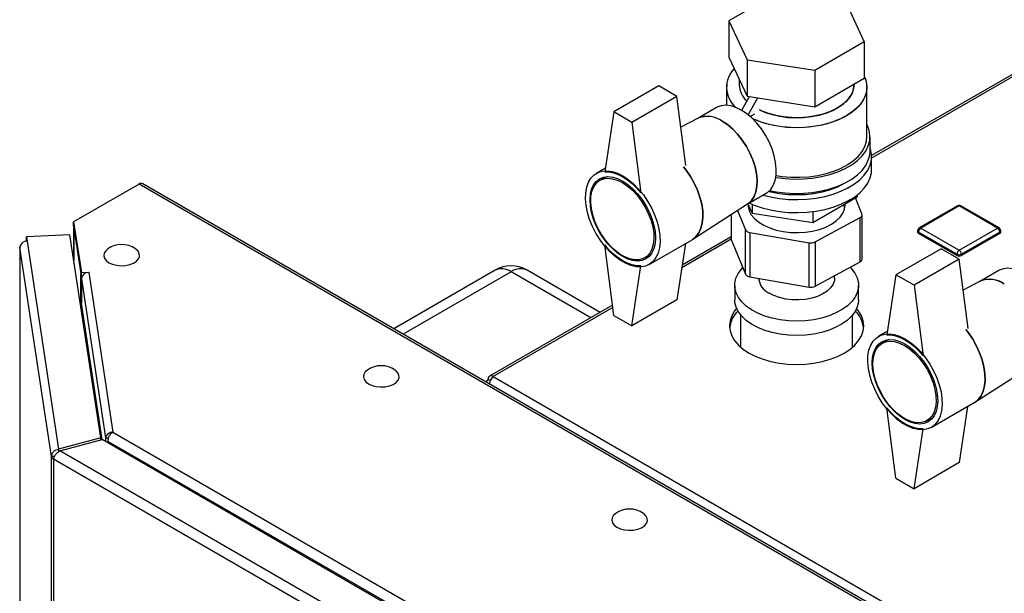
# Paper-space layout 'Blatt3' of a CAD drawing. Units: millimetres. Extents: x 0 to 4200, y 0 to 2970.
# Drawn here: x 3153 to 3462, y 1404 to 1583 of the extents above; entities that cross this region are included whole.
import ezdxf

# ---------------------------------------------------------------- set-up
doc = ezdxf.new("R2010")
doc.units = ezdxf.units.MM
doc.linetypes.add('SLD-Durchgehend', pattern=[0])
doc.layers.add('SLD-0', color=7, linetype='SLD-Durchgehend', lineweight=30)

psp = doc.layouts.new('Blatt3')

# ---------------------------------------------------------------- linework, layer by layer
at = {"layer": 'SLD-0', "ltscale": 10}
for p, q in [((3391.09, 1591.95), (3375.57, 1582.99)), ((3417.96, 1576.43), (3412.28, 1588.67)), ((3375.57, 1582.99), (3381.25, 1570.76)), ((3375.57, 1582.99), (3375.57, 1571.56)), ((3402.44, 1567.48), (3417.96, 1576.43)), ((3417.96, 1576.43), (3417.96, 1565)), ((3484.71, 1577.93), (3420.26, 1540.73)), ((3485.86, 1577.82), (3420.27, 1539.95)), ((3375.57, 1571.56), (3381.25, 1559.33)), ((3381.25, 1570.76), (3402.44, 1567.48)), ((3381.25, 1570.76), (3381.25, 1559.33)), ((3402.44, 1567.48), (3402.44, 1556.05)), ((3378.77, 1564.68), (3378.77, 1562.97)), ((3402.44, 1556.05), (3417.96, 1565)), ((3353.63, 1562.57), (3339.49, 1554.4)), ((3359.29, 1559.3), (3353.63, 1562.57)), ((3374.77, 1562.16), (3374.77, 1556.5)), ((3414.77, 1562.97), (3414.77, 1563.16)), ((3418.77, 1546.64), (3418.77, 1562.16)), ((3359.29, 1559.3), (3345.15, 1551.14)), ((3362.07, 1537.63), (3359.29, 1559.3)), ((3379.59, 1554.93), (3382.06, 1559.2)), ((3381.25, 1559.33), (3402.44, 1556.05)), ((3381.61, 1553.51), (3384.66, 1558.8)), ((3339.49, 1554.4), (3336.66, 1535.62)), ((3345.15, 1551.14), (3339.49, 1554.4)), ((3371.69, 1555.78), (3365.79, 1552.38)), ((3365.9, 1552.43), (3360.53, 1549.67)), ((3382.26, 1552.96), (3383.68, 1553.79)), ((3383.68, 1553.79), (3383.68, 1553.78)), ((3345.15, 1551.14), (3347.98, 1529.09)), ((3419.77, 1542.15), (3419.77, 1546.64)), ((3420.27, 1536.44), (3420.27, 1540.52)), ((3336.84, 1536.82), (3334.07, 1535.22)), ((3337.21, 1534.14), (3335.18, 1532.97)), ((3190.79, 1531.82), (3170.32, 1520)), ((3448.88, 1382.82), (3190.79, 1531.82)), ((3450.03, 1382.93), (3191.94, 1531.93)), ((3381.29, 1525.53), (3387.19, 1528.93)), ((3401.85, 1519.77), (3415.73, 1527.79)), ((3417.24, 1522.48), (3415.19, 1527.48)), ((3415.73, 1528.42), (3415.73, 1527.79)), ((3364.23, 1514.53), (3381.4, 1525.6)), ((3378.25, 1523.57), (3380.76, 1517.48)), ((3381.52, 1525.66), (3382.89, 1522.71)), ((3381.77, 1525.12), (3381.77, 1523.83)), ((3382.89, 1525.49), (3382.89, 1522.71)), ((3411.77, 1523.83), (3411.77, 1525.5)), ((3447.18, 1525.01), (3435.16, 1518.07)), ((3447.68, 1524.96), (3435.66, 1518.02)), ((3459.7, 1518.02), (3447.68, 1524.96)), ((3460.2, 1518.07), (3448.18, 1525.01)), ((3376.23, 1522.27), (3376.23, 1514.73)), ((3376.29, 1522.3), (3376.29, 1514.46)), ((3382.89, 1522.71), (3401.85, 1519.77)), ((3401.85, 1523.19), (3401.85, 1519.77)), ((3402.61, 1513.71), (3416.67, 1521.38)), ((3416.67, 1507.5), (3416.67, 1521.38)), ((3417.3, 1508.34), (3417.3, 1522.22)), ((3170.32, 1520), (3172.73, 1504.14)), ((3170.32, 1518.78), (3170.32, 1520)), ((3170.32, 1518.78), (3172.73, 1502.92)), ((3170.38, 1518.26), (3170.38, 1507.91)), ((3170.42, 1518.15), (3170.39, 1518.14)), ((3170.39, 1518.14), (3172.58, 1503.69)), ((3170.39, 1507.85), (3170.39, 1518.14)), ((3380.76, 1503.6), (3380.76, 1517.48)), ((3435.66, 1518.02), (3447.68, 1511.08)), ((3447.68, 1511.08), (3459.7, 1518.02)), ((3169.16, 1515.94), (3155.51, 1515.25)), ((3155.51, 1515.25), (3155.72, 1513.93)), ((3155.51, 1514.02), (3155.51, 1515.25)), ((3178.81, 1452.31), (3169.16, 1515.94)), ((3350.57, 1506.64), (3364, 1514.39)), ((3376.26, 1514.55), (3360.8, 1505.62)), ((3376.23, 1515.31), (3360.93, 1506.47)), ((3376.29, 1514.46), (3380.76, 1503.6)), ((3382.13, 1516.64), (3400.66, 1513.44)), ((3382.13, 1516.64), (3382.13, 1502.76)), ((3434.66, 1517.2), (3434.66, 1516.79)), ((3446.97, 1509.85), (3434.95, 1516.79)), ((3434.95, 1516.79), (3434.95, 1516.39)), ((3446.97, 1509.45), (3434.95, 1516.39)), ((3460.41, 1516.79), (3448.38, 1509.85)), ((3460.41, 1516.39), (3448.38, 1509.45)), ((3460.41, 1516.79), (3460.41, 1516.39)), ((3460.7, 1516.79), (3460.7, 1517.2)), ((3153.42, 1512.05), (3153.42, 1178.46)), ((3163.35, 1446.45), (3153.42, 1511.93)), ((3153.42, 1511.93), (3153.42, 1178.46)), ((3155.51, 1514.02), (3155.53, 1513.91)), ((3155.72, 1513.93), (3165.59, 1448.75)), ((3339.49, 1490.71), (3336.66, 1512.76)), ((3361.94, 1513.2), (3359.29, 1495.61)), ((3400.66, 1499.56), (3400.66, 1513.44)), ((3402.61, 1513.71), (3402.61, 1499.83)), ((3442.02, 1511.54), (3427.88, 1503.38)), ((3447.68, 1508.28), (3442.02, 1511.54)), ((3349.18, 1508.72), (3351.21, 1509.89)), ((3447.68, 1508.28), (3433.54, 1500.11)), ((3446.97, 1509.85), (3446.97, 1509.45)), ((3450.46, 1486.6), (3447.68, 1508.28)), ((3448.38, 1509.85), (3448.38, 1509.45)), ((3345.15, 1487.45), (3347.98, 1506.23)), ((3402.61, 1499.83), (3416.67, 1507.5)), ((3172.61, 1503.7), (3172.58, 1503.69)), ((3172.58, 1494.1), (3172.58, 1503.69)), ((3172.73, 1504.14), (3175.17, 1504.27)), ((3172.73, 1502.92), (3172.73, 1504.14)), ((3172.73, 1502.92), (3172.92, 1502.93)), ((3172.74, 1502.18), (3180.3, 1452.3)), ((3172.74, 1502.18), (3172.74, 1494.5)), ((3175.18, 1504.18), (3175.03, 1504.17)), ((3175.03, 1504.17), (3182.61, 1454.16)), ((3175.17, 1504.27), (3175.18, 1504.18)), ((3175.17, 1504.18), (3175.17, 1504.27)), ((3302.32, 1504.86), (3270.57, 1486.53)), ((3307.32, 1504.36), (3273.5, 1484.84)), ((3332.29, 1489.94), (3307.32, 1504.36)), ((3335.22, 1491.64), (3312.32, 1504.86)), ((3382.13, 1502.76), (3400.66, 1499.56)), ((3408.67, 1502.39), (3408.67, 1503.13)), ((3427.88, 1503.38), (3425.05, 1484.6)), ((3433.54, 1500.11), (3427.88, 1503.38)), ((3460.08, 1504.76), (3454.18, 1501.35)), ((3377.37, 1500.1), (3377.37, 1495.61)), ((3416.17, 1495.61), (3416.17, 1500.1)), ((3433.54, 1500.11), (3436.36, 1478.07)), ((3454.29, 1501.41), (3448.91, 1498.64)), ((3179.21, 1451.78), (3172.74, 1494.5)), ((3339.09, 1493.87), (3300.58, 1471.64)), ((3339.18, 1493.14), (3301.73, 1471.52)), ((3359.29, 1495.61), (3345.15, 1487.45)), ((3339.49, 1490.71), (3345.15, 1487.45)), ((3379.22, 1490.84), (3379.22, 1480.79)), ((3414.32, 1480.79), (3414.32, 1490.84)), ((3425.23, 1485.79), (3422.46, 1484.19)), ((3425.6, 1483.12), (3423.57, 1481.94)), ((3452.62, 1463.51), (3469.79, 1474.57)), ((3301.73, 1471.52), (3687.39, 1248.89)), ((3300.85, 1470.16), (3300.1, 1470.58)), ((3438.96, 1455.61), (3452.39, 1463.37)), ((3450.33, 1462.18), (3447.68, 1444.59)), ((3427.88, 1439.69), (3425.05, 1461.74)), ((3437.57, 1457.7), (3439.59, 1458.87)), ((3182.61, 1454.16), (3314.36, 1378.1)), ((3433.54, 1436.42), (3436.36, 1455.2)), ((3178.81, 1452.31), (3165.59, 1448.75)), ((3166.02, 1448.23), (3179.23, 1451.78)), ((3178.81, 1451.67), (3178.81, 1452.31)), ((3311.66, 1375.33), (3179.23, 1451.78)), ((3180.3, 1452.3), (3181.28, 1452.35)), ((3180.3, 1452.3), (3180.3, 1451.17)), ((3181.15, 1451.24), (3312.57, 1375.38)), ((3181.15, 1451.24), (3181.15, 1450.67)), ((3164.31, 1446.5), (3163.35, 1446.45)), ((3163.35, 798.61), (3163.35, 1446.45)), ((3165.59, 1448.75), (3165.59, 1447.96)), ((3305.5, 1367.7), (3166.02, 1448.23)), ((3304.25, 1364.67), (3164.01, 1445.63)), ((3164.01, 1445.63), (3164.01, 797.78)), ((3447.68, 1444.59), (3433.54, 1436.42)), ((3427.88, 1439.69), (3433.54, 1436.42))]:
    psp.add_line(p, q, dxfattribs=at)
at = {"layer": 'SLD-0', "ltscale": 10, "flags": 128}
for points in [[(3417.96, 1565.57), (3418.54, 1563.98), (3418.76, 1562.36), (3418.63, 1560.74), (3418.13, 1559.13), (3417.29, 1557.58), (3416.11, 1556.1), (3414.61, 1554.73), (3412.81, 1553.47), (3410.76, 1552.36), (3408.47, 1551.4), (3405.99, 1550.63), (3403.36, 1550.04), (3400.62, 1549.65), (3397.82, 1549.47), (3395, 1549.5), (3392.22, 1549.73), (3389.5, 1550.17), (3386.9, 1550.8), (3384.47, 1551.63), (3383.05, 1552.23)], [(3417.96, 1565.57), (3418.29, 1564.78), (3418.7, 1563.17), (3418.74, 1561.55), (3418.43, 1559.93), (3417.75, 1558.35), (3416.74, 1556.83), (3415.39, 1555.4), (3413.74, 1554.08), (3411.82, 1552.89), (3409.64, 1551.86), (3407.25, 1550.99), (3404.69, 1550.31), (3402, 1549.82), (3399.23, 1549.54), (3396.41, 1549.46), (3393.6, 1549.59), (3390.85, 1549.93), (3388.18, 1550.46), (3385.66, 1551.19), (3383.33, 1552.1), (3383.05, 1552.23)], [(3385.14, 1555.04), (3386.96, 1554.26), (3389.16, 1553.56), (3391.5, 1553.04), (3393.95, 1552.71), (3396.45, 1552.58), (3398.96, 1552.66), (3401.42, 1552.94), (3403.8, 1553.41), (3406.04, 1554.07), (3408.09, 1554.9), (3409.93, 1555.89), (3411.51, 1557.01), (3412.8, 1558.26), (3413.79, 1559.59), (3414.44, 1560.99), (3414.74, 1562.43), (3414.77, 1562.97)], [(3414.77, 1562.97), (3414.63, 1561.71), (3414.15, 1560.28), (3413.34, 1558.91), (3412.2, 1557.62), (3410.75, 1556.43), (3409.04, 1555.37), (3407.09, 1554.46), (3404.94, 1553.72), (3402.63, 1553.15), (3400.2, 1552.77), (3397.71, 1552.6), (3395.2, 1552.62), (3392.72, 1552.85), (3390.32, 1553.27), (3388.04, 1553.89), (3385.93, 1554.68), (3385.14, 1555.04)], [(3379.44, 1555.01), (3377.77, 1555.83), (3376.14, 1556.33), (3374.58, 1556.51), (3373.14, 1556.35), (3371.84, 1555.86), (3371.69, 1555.78)], [(3387.19, 1528.93), (3387.62, 1529.21), (3388.64, 1530.17), (3389.44, 1531.41), (3390.01, 1532.9), (3390.33, 1534.62), (3390.39, 1536.52), (3390.2, 1538.56), (3389.76, 1540.68), (3389.07, 1542.85), (3388.16, 1545), (3387.04, 1547.09), (3385.75, 1549.07), (3384.31, 1550.89), (3382.75, 1552.52), (3381.12, 1553.9), (3379.44, 1555.01)], [(3381.4, 1525.6), (3381.61, 1525.74), (3382.63, 1526.7), (3383.43, 1527.94), (3384, 1529.43), (3384.32, 1531.15), (3384.38, 1533.05), (3384.19, 1535.09), (3383.75, 1537.21), (3383.06, 1539.38), (3382.15, 1541.53), (3381.03, 1543.62), (3379.74, 1545.6), (3378.29, 1547.42), (3376.74, 1549.05), (3375.1, 1550.43), (3373.43, 1551.54)], [(3373.43, 1551.54), (3375.1, 1550.43), (3376.74, 1549.05), (3378.29, 1547.42), (3379.74, 1545.6), (3381.03, 1543.62), (3382.15, 1541.53), (3383.06, 1539.38), (3383.75, 1537.21), (3384.19, 1535.09), (3384.38, 1533.05), (3384.32, 1531.15), (3384, 1529.43), (3383.43, 1527.94), (3382.63, 1526.7), (3381.61, 1525.74), (3381.4, 1525.6)], [(3390.23, 1533.91), (3390.35, 1533.89), (3393.17, 1533.53), (3396.04, 1533.37), (3398.93, 1533.42), (3401.78, 1533.69), (3404.56, 1534.15), (3407.21, 1534.81), (3409.69, 1535.66), (3411.98, 1536.68), (3414.02, 1537.86), (3415.79, 1539.18), (3417.26, 1540.62), (3418.41, 1542.15), (3419.21, 1543.75), (3419.66, 1545.39), (3419.75, 1547.06), (3419.48, 1548.72), (3418.85, 1550.35), (3418.77, 1550.52)], [(3390.32, 1534.5), (3392.22, 1534.22), (3395, 1533.98), (3397.82, 1533.96), (3400.62, 1534.14), (3403.36, 1534.53), (3405.99, 1535.11), (3408.47, 1535.89), (3410.76, 1536.84), (3412.81, 1537.95), (3414.61, 1539.21), (3416.11, 1540.59), (3417.29, 1542.07), (3418.13, 1543.62), (3418.63, 1545.22), (3418.77, 1546.64)], [(3386.25, 1528.39), (3388.62, 1527.79), (3391.39, 1527.31), (3394.24, 1527.03), (3397.13, 1526.95), (3400.01, 1527.08), (3402.85, 1527.41), (3405.59, 1527.95), (3408.2, 1528.67), (3410.64, 1529.57), (3412.86, 1530.64), (3414.85, 1531.85), (3416.55, 1533.2), (3417.96, 1534.66), (3419.05, 1536.21), (3419.8, 1537.82), (3420.2, 1539.48), (3420.24, 1541.15), (3419.93, 1542.81), (3419.77, 1543.3)], [(3388.31, 1529.8), (3390.35, 1529.4), (3393.17, 1529.04), (3396.04, 1528.88), (3398.93, 1528.93), (3401.78, 1529.19), (3404.56, 1529.66), (3407.21, 1530.32), (3409.69, 1531.17), (3411.98, 1532.19), (3414.02, 1533.37), (3415.79, 1534.69), (3417.26, 1536.12), (3418.41, 1537.65), (3419.21, 1539.26), (3419.66, 1540.9), (3419.77, 1542.15)], [(3342.32, 1534.4), (3344.02, 1533.28), (3345.68, 1531.89), (3347.27, 1530.27), (3348.76, 1528.45), (3350.1, 1526.47), (3351.29, 1524.37), (3352.28, 1522.2), (3353.06, 1520), (3353.61, 1517.82), (3353.92, 1515.71), (3353.98, 1513.7), (3353.79, 1511.86), (3353.36, 1510.2), (3352.7, 1508.78), (3351.81, 1507.61), (3350.72, 1506.73), (3349.45, 1506.15), (3348.03, 1505.88), (3346.49, 1505.94), (3344.86, 1506.31), (3343.17, 1507), (3341.47, 1507.98), (3339.78, 1509.24), (3338.15, 1510.75), (3336.61, 1512.47), (3335.19, 1514.38), (3333.92, 1516.42), (3332.83, 1518.57), (3331.94, 1520.76), (3331.28, 1522.95), (3330.85, 1525.1), (3330.66, 1527.17), (3330.72, 1529.1), (3331.03, 1530.85), (3331.58, 1532.4), (3332.36, 1533.69), (3333.35, 1534.72), (3334.53, 1535.46), (3335.88, 1535.88), (3337.37, 1535.98), (3338.96, 1535.77), (3340.62, 1535.24), (3342.32, 1534.4)], [(3361.36, 1537.27), (3362.19, 1536.2), (3363.54, 1534.22), (3364.72, 1532.12), (3365.71, 1529.95), (3366.49, 1527.75), (3367.04, 1525.57), (3367.35, 1523.46), (3367.41, 1521.46), (3367.23, 1519.61), (3366.8, 1517.96), (3366.13, 1516.53), (3365.24, 1515.37), (3364.15, 1514.48), (3364, 1514.39)], [(3364, 1514.39), (3364.15, 1514.48), (3365.24, 1515.37), (3366.13, 1516.53), (3366.8, 1517.96), (3367.23, 1519.61), (3367.41, 1521.46), (3367.35, 1523.46), (3367.04, 1525.57), (3366.49, 1527.75), (3365.71, 1529.95), (3364.72, 1532.12), (3363.54, 1534.22), (3362.19, 1536.2), (3361.36, 1537.27)], [(3381.95, 1525.91), (3383.49, 1525.24), (3385.97, 1524.39), (3388.62, 1523.71), (3391.39, 1523.23), (3394.24, 1522.95), (3397.13, 1522.87), (3400.01, 1523), (3402.85, 1523.33), (3405.59, 1523.86), (3408.2, 1524.58), (3410.64, 1525.49), (3412.86, 1526.55), (3414.85, 1527.77), (3416.55, 1529.12), (3417.96, 1530.58), (3419.05, 1532.12), (3419.8, 1533.74), (3420.2, 1535.39), (3420.27, 1536.44)], [(3342.32, 1532.77), (3343.92, 1531.7), (3345.49, 1530.36), (3346.97, 1528.79), (3348.35, 1527.03), (3349.57, 1525.11), (3350.61, 1523.1), (3351.45, 1521.03), (3352.07, 1518.96), (3352.45, 1516.93), (3352.57, 1515.01), (3352.45, 1513.23), (3352.07, 1511.64), (3351.45, 1510.28), (3350.61, 1509.18), (3349.57, 1508.37), (3348.35, 1507.87), (3346.97, 1507.69), (3345.49, 1507.84), (3343.92, 1508.31), (3342.32, 1509.09), (3340.71, 1510.16), (3339.15, 1511.5), (3337.66, 1513.06), (3336.29, 1514.83), (3335.07, 1516.74), (3334.02, 1518.76), (3333.18, 1520.83), (3332.57, 1522.9), (3332.19, 1524.92), (3332.07, 1526.85), (3332.19, 1528.63), (3332.57, 1530.22), (3333.18, 1531.58), (3334.02, 1532.67), (3335.07, 1533.48), (3336.29, 1533.98), (3337.66, 1534.16), (3339.15, 1534.02), (3340.71, 1533.55), (3342.32, 1532.77)], [(3342.18, 1532.28), (3343.77, 1531.21), (3345.31, 1529.88), (3346.78, 1528.31), (3348.12, 1526.55), (3349.32, 1524.64), (3350.32, 1522.64), (3351.12, 1520.58), (3351.69, 1518.54), (3352, 1516.55), (3352.07, 1514.67), (3351.88, 1512.96), (3351.43, 1511.45), (3350.75, 1510.18), (3349.85, 1509.19), (3348.74, 1508.5), (3347.47, 1508.13), (3346.06, 1508.09), (3344.55, 1508.38), (3342.97, 1508.99), (3341.38, 1509.91), (3339.81, 1511.11), (3338.3, 1512.57), (3336.89, 1514.24), (3335.61, 1516.08), (3334.51, 1518.04), (3333.6, 1520.08), (3332.92, 1522.14), (3332.48, 1524.16), (3332.29, 1526.1), (3332.35, 1527.9), (3332.67, 1529.52), (3333.23, 1530.91), (3334.03, 1532.04), (3335.04, 1532.89), (3336.23, 1533.42), (3337.58, 1533.62), (3339.04, 1533.5), (3340.59, 1533.05), (3342.18, 1532.28)], [(3336.66, 1535.62), (3337.99, 1535.61), (3339.39, 1535.35), (3340.84, 1534.85), (3342.32, 1534.11), (3343.8, 1533.14), (3345.25, 1531.97), (3346.65, 1530.62), (3347.98, 1529.09)], [(3412.29, 1532.36), (3411.62, 1531.95), (3409.55, 1530.9), (3407.27, 1530.02), (3404.8, 1529.32), (3402.2, 1528.81), (3399.51, 1528.5), (3396.77, 1528.4), (3394.03, 1528.5), (3391.33, 1528.81), (3388.73, 1529.32), (3387.99, 1529.5)], [(3381.52, 1525.68), (3381.55, 1524.82), (3381.89, 1523.49), (3382.57, 1522.2), (3383.59, 1520.99), (3384.91, 1519.88), (3386.51, 1518.9), (3388.36, 1518.07), (3390.4, 1517.41), (3392.59, 1516.95), (3394.88, 1516.68), (3397.21, 1516.61), (3399.53, 1516.76), (3401.79, 1517.1), (3403.93, 1517.64), (3405.9, 1518.36), (3407.65, 1519.25), (3409.16, 1520.28), (3410.37, 1521.43), (3411.26, 1522.68), (3411.81, 1523.99), (3412.02, 1525.33), (3412.01, 1525.64)], [(3170.39, 1518.36), (3170.38, 1518.29), (3170.39, 1518.14)], [(3376.29, 1514.46), (3376.24, 1514.61), (3376.23, 1514.73)], [(3153.49, 1512.39), (3153.43, 1512.19), (3153.42, 1511.93)], [(3181.01, 1511.54), (3180.35, 1510.95), (3179.88, 1510.19), (3179.74, 1509.39), (3179.96, 1508.58), (3180.52, 1507.84), (3181.38, 1507.2)], [(3181.38, 1507.2), (3182.49, 1506.7), (3183.78, 1506.38), (3185.17, 1506.26), (3186.56, 1506.33), (3187.88, 1506.61), (3189.04, 1507.06), (3189.97, 1507.67), (3190.61, 1508.39), (3190.92, 1509.18), (3190.87, 1509.99), (3190.48, 1510.77), (3189.77, 1511.47), (3189.67, 1511.54)], [(3347.98, 1506.23), (3346.65, 1506.24), (3345.25, 1506.5), (3343.8, 1507), (3342.32, 1507.75), (3340.84, 1508.71), (3339.39, 1509.88), (3337.99, 1511.24), (3336.66, 1512.76)], [(3382.66, 1492.41), (3380.98, 1493.59), (3379.59, 1494.89), (3378.52, 1496.29), (3377.79, 1497.76), (3377.42, 1499.27), (3377.4, 1500.8), (3377.75, 1502.32), (3378.45, 1503.79), (3379.49, 1505.2), (3379.92, 1505.65)], [(3413.5, 1505.77), (3413.94, 1505.31), (3415.01, 1503.91), (3415.74, 1502.44), (3416.11, 1500.93), (3416.13, 1499.4), (3415.78, 1497.88), (3415.08, 1496.41), (3414.04, 1495), (3412.68, 1493.69), (3411.02, 1492.5), (3409.09, 1491.45), (3406.94, 1490.56), (3404.6, 1489.85), (3402.11, 1489.33), (3399.52, 1489.01), (3396.88, 1488.9), (3394.23, 1489), (3391.64, 1489.3), (3389.14, 1489.8), (3386.78, 1490.5), (3384.61, 1491.37), (3382.66, 1492.41)], [(3467.83, 1503.99), (3466.16, 1504.81), (3464.52, 1505.31), (3462.97, 1505.48), (3461.52, 1505.32), (3460.23, 1504.84), (3460.08, 1504.76)], [(3408.67, 1502.39), (3408.59, 1501.6), (3408.17, 1500.43), (3407.4, 1499.31), (3406.32, 1498.3), (3404.94, 1497.4), (3403.31, 1496.66), (3401.49, 1496.09), (3399.52, 1495.71), (3397.46, 1495.54), (3395.39, 1495.57), (3393.36, 1495.81), (3391.43, 1496.25), (3389.67, 1496.88), (3388.12, 1497.68)], [(3377.97, 1492.85), (3377.36, 1492.08), (3376.48, 1490.58), (3375.95, 1489.03), (3375.77, 1487.44), (3375.95, 1485.86), (3376.48, 1484.31), (3377.36, 1482.8), (3378.58, 1481.38), (3380.11, 1480.06), (3381.92, 1478.87), (3383.98, 1477.83), (3386.27, 1476.94), (3388.73, 1476.24), (3391.33, 1475.73), (3394.03, 1475.42), (3396.77, 1475.32), (3399.51, 1475.42), (3402.2, 1475.73), (3404.8, 1476.24), (3407.27, 1476.94), (3409.55, 1477.83), (3411.62, 1478.87), (3413.43, 1480.06), (3414.95, 1481.38), (3416.17, 1482.8), (3417.05, 1484.31), (3417.59, 1485.86), (3417.77, 1487.44), (3417.59, 1489.03), (3417.05, 1490.58), (3416.17, 1492.08), (3415.57, 1492.85)], [(3382.66, 1487.92), (3380.98, 1489.1), (3379.59, 1490.4), (3378.52, 1491.8), (3377.79, 1493.27), (3377.42, 1494.78), (3377.37, 1495.61)], [(3416.17, 1495.61), (3416.13, 1494.91), (3415.78, 1493.39), (3415.08, 1491.92), (3414.04, 1490.51), (3412.68, 1489.2), (3411.02, 1488.01), (3409.09, 1486.96), (3406.94, 1486.07), (3404.6, 1485.36), (3402.11, 1484.84), (3399.52, 1484.52), (3396.88, 1484.41), (3394.23, 1484.51), (3391.64, 1484.81), (3389.14, 1485.31), (3386.78, 1486.01), (3384.61, 1486.88), (3382.66, 1487.92)], [(3430.71, 1483.37), (3432.41, 1482.25), (3434.07, 1480.86), (3435.66, 1479.24), (3437.14, 1477.42), (3438.49, 1475.44), (3439.68, 1473.34), (3440.67, 1471.17), (3441.45, 1468.97), (3442, 1466.79), (3442.3, 1464.68), (3442.37, 1462.68), (3442.18, 1460.83), (3441.75, 1459.18), (3441.08, 1457.75), (3440.2, 1456.58), (3439.11, 1455.7), (3437.84, 1455.12), (3436.42, 1454.86), (3434.88, 1454.91), (3433.24, 1455.29), (3431.56, 1455.97), (3429.86, 1456.96), (3428.17, 1458.22), (3426.54, 1459.72), (3425, 1461.45), (3423.58, 1463.35), (3422.31, 1465.4), (3421.22, 1467.54), (3420.33, 1469.73), (3419.66, 1471.93), (3419.23, 1474.08), (3419.05, 1476.14), (3419.11, 1478.07), (3419.42, 1479.83), (3419.97, 1481.37), (3420.75, 1482.67), (3421.74, 1483.7), (3422.92, 1484.43), (3424.27, 1484.85), (3425.76, 1484.96), (3427.35, 1484.74), (3429.01, 1484.21), (3430.71, 1483.37)], [(3425.05, 1484.6), (3426.38, 1484.59), (3427.78, 1484.33), (3429.23, 1483.82), (3430.71, 1483.08), (3432.18, 1482.12), (3433.64, 1480.95), (3435.04, 1479.59), (3436.36, 1478.07)], [(3449.75, 1486.24), (3450.58, 1485.18), (3451.93, 1483.2), (3453.11, 1481.1), (3454.1, 1478.93), (3454.88, 1476.73), (3455.43, 1474.55), (3455.74, 1472.44), (3455.8, 1470.43), (3455.62, 1468.59), (3455.18, 1466.93), (3454.52, 1465.51), (3453.63, 1464.34), (3452.54, 1463.46), (3452.39, 1463.37)], [(3452.39, 1463.37), (3452.54, 1463.46), (3453.63, 1464.34), (3454.52, 1465.51), (3455.18, 1466.93), (3455.62, 1468.59), (3455.8, 1470.43), (3455.74, 1472.44), (3455.43, 1474.55), (3454.88, 1476.73), (3454.1, 1478.93), (3453.11, 1481.1), (3451.93, 1483.2), (3450.58, 1485.18), (3449.75, 1486.24)], [(3430.71, 1481.74), (3432.31, 1480.67), (3433.88, 1479.33), (3435.36, 1477.76), (3436.73, 1476), (3437.96, 1474.09), (3439, 1472.07), (3439.84, 1470), (3440.46, 1467.93), (3440.83, 1465.91), (3440.96, 1463.98), (3440.83, 1462.2), (3440.46, 1460.61), (3439.84, 1459.25), (3439, 1458.15), (3437.96, 1457.34), (3436.73, 1456.84), (3435.36, 1456.67), (3433.88, 1456.81), (3432.31, 1457.28), (3430.71, 1458.06), (3429.1, 1459.13), (3427.54, 1460.47), (3426.05, 1462.04), (3424.68, 1463.8), (3423.46, 1465.71), (3422.41, 1467.73), (3421.57, 1469.8), (3420.96, 1471.87), (3420.58, 1473.9), (3420.45, 1475.82), (3420.58, 1477.6), (3420.96, 1479.19), (3421.57, 1480.55), (3422.41, 1481.65), (3423.46, 1482.46), (3424.68, 1482.96), (3426.05, 1483.14), (3427.54, 1482.99), (3429.1, 1482.52), (3430.71, 1481.74)], [(3430.57, 1481.25), (3432.15, 1480.19), (3433.7, 1478.85), (3435.17, 1477.29), (3436.51, 1475.53), (3437.71, 1473.62), (3438.71, 1471.61), (3439.51, 1469.56), (3440.07, 1467.51), (3440.39, 1465.52), (3440.46, 1463.65), (3440.27, 1461.93), (3439.82, 1460.42), (3439.14, 1459.15), (3438.23, 1458.16), (3437.13, 1457.47), (3435.86, 1457.1), (3434.45, 1457.06), (3432.93, 1457.35), (3431.36, 1457.97), (3429.77, 1458.89), (3428.2, 1460.09), (3426.69, 1461.54), (3425.27, 1463.21), (3424, 1465.05), (3422.9, 1467.02), (3421.99, 1469.05), (3421.31, 1471.11), (3420.87, 1473.13), (3420.67, 1475.07), (3420.74, 1476.87), (3421.06, 1478.49), (3421.62, 1479.88), (3422.42, 1481.02), (3423.43, 1481.86), (3424.62, 1482.39), (3425.97, 1482.6), (3427.43, 1482.47), (3428.98, 1482.02), (3430.57, 1481.25)], [(3262.33, 1473.57), (3261.67, 1472.99), (3261.19, 1472.23), (3261.06, 1471.42), (3261.28, 1470.62), (3261.84, 1469.88), (3262.7, 1469.24)], [(3262.7, 1469.24), (3263.81, 1468.74), (3265.1, 1468.42), (3266.48, 1468.29), (3267.88, 1468.37), (3269.2, 1468.64), (3270.36, 1469.1), (3271.29, 1469.71), (3271.93, 1470.43), (3272.23, 1471.22), (3272.19, 1472.03), (3271.8, 1472.81), (3271.08, 1473.51), (3270.99, 1473.57)], [(3436.36, 1455.2), (3435.04, 1455.21), (3433.64, 1455.47), (3432.18, 1455.98), (3430.71, 1456.72), (3429.23, 1457.68), (3427.78, 1458.86), (3426.38, 1460.21), (3425.05, 1461.74)], [(3340.11, 1428.67), (3339.45, 1428.09), (3338.98, 1427.33), (3338.84, 1426.52), (3339.06, 1425.72), (3339.62, 1424.98), (3340.48, 1424.34)], [(3340.48, 1424.34), (3341.59, 1423.84), (3342.88, 1423.52), (3344.26, 1423.39), (3345.66, 1423.47), (3346.98, 1423.74), (3348.14, 1424.2), (3349.07, 1424.8), (3349.71, 1425.53), (3350.02, 1426.32), (3349.97, 1427.13), (3349.58, 1427.91), (3348.87, 1428.6), (3348.77, 1428.67)]]:
    psp.add_lwpolyline(points, dxfattribs=at)
at = {"layer": 'SLD-0', "ltscale": 100}
for centre, radius, start, end in [((3383.15, 1562.13), 8.33, 135.2993, 228.5777), ((3383.24, 1562.14), 8.4, 135.7389, 228.1381), ((3386.21, 1563.27), 7.45, 182.2536, 227.9275), ((3386.27, 1563.3), 7.51, 182.4651, 227.7161), ((3368.86, 1545.15), 7.86, 54.4316, 112.1031), ((3368.84, 1544.94), 8.05, 55.1821, 111.3526), ((3191.46, 1530.88), 1.16, 65.6929, 125.6176), ((3447.68, 1524.14), 1, 60.0027, 119.9973), ((3447.38, 1524.55), 0.503, 54.3824, 114.3071), ((3447.97, 1524.55), 0.503, 65.6929, 125.6176), ((3416.37, 1522.23), 0.906, 289.2083, 16.0684), ((3382.26, 1518.39), 1.75, 211.2475, 265.8879), ((3435.66, 1517.2), 1, 119.9973, 180), ((3436.49, 1516.72), 1.54, 122.6055, 177.3945), ((3435.36, 1517.61), 0.503, 54.3824, 114.3071), ((3459.99, 1517.61), 0.503, 65.6929, 125.6176), ((3458.87, 1516.72), 1.54, 2.6055, 57.3945), ((3459.7, 1517.2), 1, 0, 60.0027), ((3435.16, 1517.25), 0.503, 185.6948, 245.6253), ((3435.16, 1516.84), 0.503, 185.6948, 245.6253), ((3460.2, 1517.25), 0.503, 294.3747, 354.3052), ((3460.2, 1516.84), 0.503, 294.3747, 354.3052), ((3155.66, 1511.68), 2.25, 88.4734, 173.584), ((3185.34, 1505.39), 7.52, 54.8499, 125.1501), ((3401.24, 1516.5), 3.11, 259.4225, 296.199), ((3416.26, 1508.45), 1.04, 293.0082, 353.5004), ((3448.51, 1509.78), 1.54, 122.6055, 177.3945), ((3447.68, 1511.22), 1.54, 242.6097, 297.3903), ((3447.68, 1510.81), 1.54, 242.6097, 297.3903), ((3446.85, 1509.78), 1.54, 2.6055, 57.3945), ((3307.32, 1496.2), 10, 60.0027, 119.9973), ((3304.39, 1500.27), 5.03, 54.3824, 114.3071), ((3310.25, 1500.27), 5.03, 65.6929, 125.6176), ((3174.97, 1501.93), 2.25, 88.4734, 173.584), ((3382.26, 1504.51), 1.75, 211.2475, 265.8879), ((3390.54, 1502.84), 5.7, 185.5341, 244.7925), ((3457.25, 1494.13), 7.86, 54.4316, 112.1031), ((3457.22, 1493.91), 8.05, 55.1821, 111.3526), ((3401.24, 1502.62), 3.11, 259.4225, 296.199), ((3172.09, 1494.53), 0.648, 307.4849, 357.8762), ((3384.45, 1485.82), 8.72, 134.2861, 173.329), ((3409.08, 1485.82), 8.72, 6.671, 45.7139), ((3266.66, 1467.42), 7.52, 54.8499, 125.1501), ((3301.1, 1470.75), 1, 50.7967, 189.214), ((3164.54, 1446.74), 1.23, 193.4492, 244.4103), ((3344.44, 1422.52), 7.52, 54.8499, 125.1501)]:
    psp.add_arc(centre, radius, start, end, dxfattribs=at)
at = {"layer": 'SLD-0', "ltscale": 10}
for points, knots in [([(3300.6, 1469.2), (3300.64, 1469.44), (3300.72, 1469.94), (3301.04, 1470.67), (3301.4, 1471.21), (3301.64, 1471.44), (3301.73, 1471.52)], [0, 0, 0, 0, 0.259699, 0.542752, 0.825804, 1, 1, 1, 1]), ([(3300.1, 1470.58), (3299.93, 1470.43), (3299.67, 1470.2), (3299.58, 1469.91), (3299.55, 1469.81)], [0, 0, 0, 0, 0.6384566, 1, 1, 1, 1]), ([(3182.61, 1454.16), (3182.36, 1454.12), (3181.85, 1454.03), (3181.17, 1453.69), (3180.65, 1453.24), (3180.35, 1452.75), (3180.31, 1452.44), (3180.3, 1452.3)], [0, 0, 0, 0, 0.2123877, 0.4211793, 0.6301359, 0.8411015, 1, 1, 1, 1]), ([(3181.15, 1451.24), (3181.15, 1451.52), (3181.13, 1452.08), (3181.45, 1452.96), (3181.96, 1453.72), (3182.39, 1454.01), (3182.61, 1454.16)], [0, 0, 0, 0, 0.252774, 0.50328, 0.752144, 1, 1, 1, 1])]:
    psp.add_open_spline(points, degree=3, knots=knots, dxfattribs=at)
for points in [[(3165.59, 1448.75), (3165.3, 1448.68), (3164.7, 1448.54), (3163.96, 1448), (3163.44, 1447.27), (3163.38, 1446.72), (3163.35, 1446.45)], [(3164.01, 1445.63), (3164.07, 1445.87), (3164.18, 1446.35), (3164.65, 1447.14), (3165.28, 1447.83), (3165.77, 1448.09), (3166.02, 1448.23)]]:
    psp.add_open_spline(points, degree=3, dxfattribs=at)

doc.saveas('drawing.dxf')
